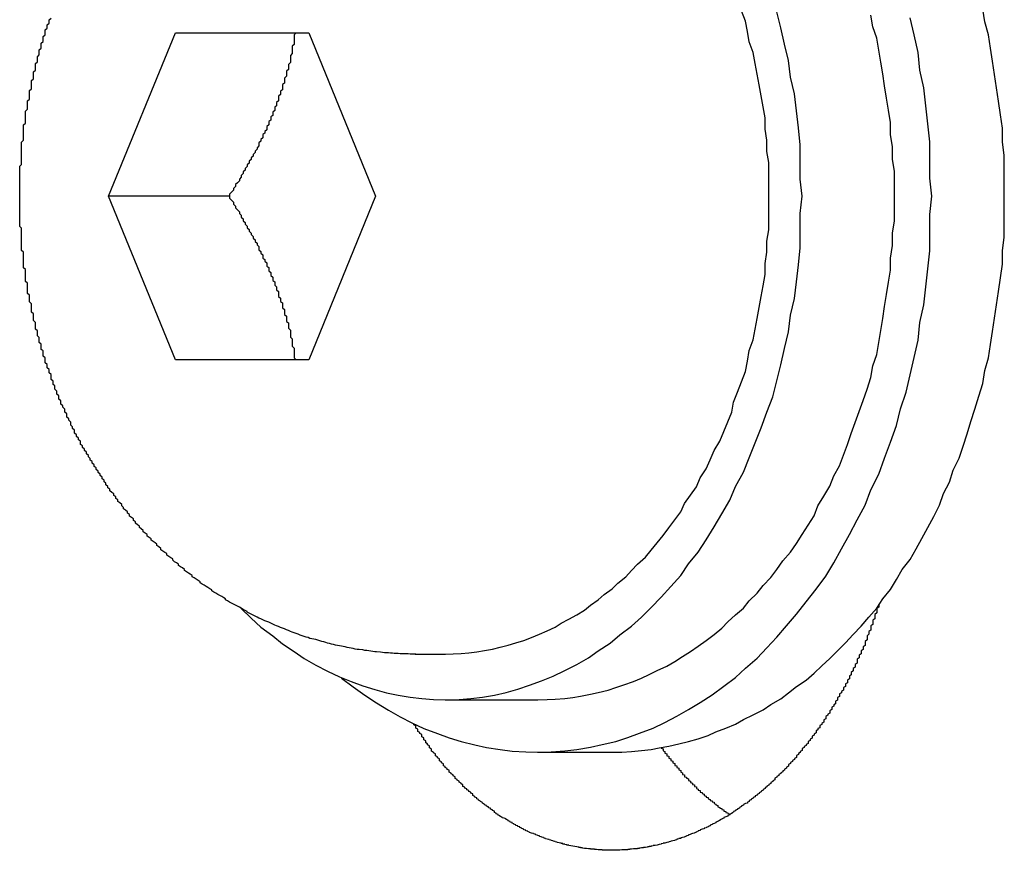
# Model space of a CAD drawing. Extents: x 0 to 420, y 0 to 297.
# Drawn here: x 182 to 182, y 59 to 60 of the extents above; entities that cross this region are included whole.
import ezdxf

# ---------------------------------------------------------------- set-up
doc = ezdxf.new("R2010")
doc.units = 0
doc.layers.add('VISIBLE_ISO_', color=7, linetype='CONTINUOUS')

msp = doc.modelspace()

# ---------------------------------------------------------------- linework, layer by layer
at = {"layer": 'VISIBLE_ISO_'}
for p, q in [((181.81736, 59.42346), (181.85138, 59.50679)), ((181.85138, 59.50679), (181.91942, 59.50679)), ((181.91942, 59.50679), (181.95344, 59.42346)), ((181.85138, 59.34013), (181.81736, 59.42346)), ((181.87864, 59.42346), (181.81736, 59.42346)), ((181.95344, 59.42346), (181.91942, 59.34013)), ((181.91942, 59.34013), (181.85138, 59.34013)), ((181.97355, 59.19013), (181.98911, 59.19013)), ((181.98911, 59.16679), (182.03625, 59.16679)), ((182.03625, 59.14013), (182.07396, 59.14013))]:
    msp.add_line(p, q, dxfattribs=at)
for points in [[(181.885, 59.2134, 0), (181.89, 59.2085, 0), (181.895, 59.2038, 0), (181.901, 59.1994, 0), (181.906, 59.1953, 0), (181.912, 59.1914, 0), (181.917, 59.1878, 0), (181.923, 59.1845, 0), (181.929, 59.1814, 0), (181.935, 59.1786, 0), (181.941, 59.1762, 0), (181.947, 59.174, 0), (181.953, 59.1721, 0), (181.959, 59.1704, 0), (181.965, 59.1691, 0), (181.971, 59.1681, 0), (181.977, 59.1674, 0), (181.983, 59.1669, 0), (181.989, 59.1668, 0), (181.996, 59.167, 0), (182.002, 59.1674, 0), (182.008, 59.1682, 0), (182.014, 59.1692, 0), (182.02, 59.1706, 0), (182.026, 59.1722, 0), (182.032, 59.1742, 0), (182.038, 59.1764, 0), (182.044, 59.1789, 0), (182.05, 59.1817, 0), (182.056, 59.1848, 0), (182.062, 59.1882, 0), (182.067, 59.1918, 0), (182.073, 59.1957, 0), (182.078, 59.1999, 0), (182.084, 59.2043, 0), (182.089, 59.209, 0), (182.094, 59.2139, 0), (182.099, 59.2191, 0), (182.104, 59.2245, 0), (182.109, 59.2302, 0), (182.113, 59.2361, 0), (182.118, 59.2421, 0), (182.122, 59.2484, 0), (182.126, 59.2549, 0), (182.13, 59.2616, 0), (182.134, 59.2685, 0), (182.137, 59.2756, 0), (182.141, 59.2828, 0), (182.144, 59.2902, 0), (182.147, 59.2978, 0), (182.15, 59.3055, 0), (182.153, 59.3134, 0), (182.156, 59.3213, 0), (182.158, 59.3294, 0), (182.16, 59.3376, 0), (182.162, 59.3459, 0), (182.164, 59.3543, 0), (182.165, 59.3628, 0), (182.167, 59.3713, 0), (182.168, 59.3799, 0), (182.169, 59.3886, 0), (182.17, 59.3972, 0), (182.17, 59.406, 0), (182.17, 59.4147, 0), (182.171, 59.4235, 0), (182.17, 59.4322, 0), (182.17, 59.441, 0), (182.17, 59.4497, 0), (182.169, 59.4584, 0), (182.168, 59.467, 0), (182.167, 59.4756, 0), (182.165, 59.4842, 0), (182.164, 59.4926, 0), (182.162, 59.501, 0), (182.16, 59.5093, 0), (182.158, 59.5175, 0)], [(181.989, 59.1901, 0), (181.993, 59.1902, 0), (181.997, 59.1904, 0), (182.001, 59.1908, 0), (182.005, 59.1913, 0), (182.009, 59.1919, 0), (182.013, 59.1927, 0), (182.017, 59.1936, 0), (182.021, 59.1946, 0), (182.025, 59.1958, 0), (182.029, 59.1971, 0), (182.033, 59.1986, 0), (182.037, 59.2002, 0), (182.041, 59.2019, 0), (182.045, 59.2038, 0), (182.048, 59.2058, 0), (182.052, 59.2079, 0), (182.056, 59.2101, 0), (182.06, 59.2125, 0), (182.063, 59.215, 0), (182.067, 59.2177, 0), (182.07, 59.2204, 0), (182.074, 59.2233, 0), (182.077, 59.2263, 0), (182.081, 59.2295, 0), (182.084, 59.2327, 0), (182.087, 59.236, 0), (182.091, 59.2395, 0), (182.094, 59.2431, 0), (182.097, 59.2468, 0), (182.1, 59.2506, 0), (182.103, 59.2545, 0), (182.106, 59.2585, 0), (182.109, 59.2626, 0), (182.111, 59.2668, 0), (182.114, 59.2711, 0), (182.117, 59.2754, 0), (182.119, 59.2799, 0), (182.122, 59.2845, 0), (182.124, 59.2891, 0), (182.126, 59.2938, 0), (182.129, 59.2986, 0), (182.131, 59.3035, 0), (182.133, 59.3085, 0), (182.135, 59.3135, 0), (182.136, 59.3186, 0), (182.138, 59.3237, 0), (182.14, 59.3289, 0), (182.142, 59.3342, 0), (182.143, 59.3395, 0), (182.144, 59.3449, 0), (182.146, 59.3503, 0), (182.147, 59.3557, 0), (182.148, 59.3612, 0), (182.149, 59.3668, 0), (182.15, 59.3723, 0), (182.151, 59.3779, 0), (182.152, 59.3836, 0), (182.152, 59.3892, 0), (182.153, 59.3949, 0), (182.153, 59.4006, 0), (182.154, 59.4063, 0), (182.154, 59.412, 0), (182.154, 59.4177, 0), (182.154, 59.4235, 0), (182.154, 59.4292, 0), (182.154, 59.4349, 0), (182.154, 59.4406, 0), (182.153, 59.4463, 0), (182.153, 59.452, 0), (182.152, 59.4577, 0), (182.152, 59.4634, 0), (182.151, 59.469, 0), (182.15, 59.4746, 0), (182.149, 59.4802, 0), (182.148, 59.4857, 0), (182.147, 59.4912, 0), (182.146, 59.4967, 0), (182.144, 59.5021, 0), (182.143, 59.5074, 0), (182.142, 59.5128, 0), (182.14, 59.518, 0)], [(182.074, 59.1401, 0), (182.079, 59.1402, 0), (182.084, 59.1405, 0), (182.089, 59.1409, 0), (182.094, 59.1415, 0), (182.098, 59.1423, 0), (182.103, 59.1432, 0), (182.108, 59.1443, 0), (182.113, 59.1456, 0), (182.118, 59.147, 0), (182.123, 59.1486, 0), (182.127, 59.1504, 0), (182.132, 59.1523, 0), (182.137, 59.1544, 0), (182.141, 59.1567, 0), (182.146, 59.1591, 0), (182.151, 59.1617, 0), (182.155, 59.1644, 0), (182.16, 59.1673, 0), (182.164, 59.1704, 0), (182.168, 59.1736, 0), (182.173, 59.1769, 0), (182.177, 59.1804, 0), (182.181, 59.1841, 0), (182.185, 59.1879, 0), (182.189, 59.1918, 0), (182.193, 59.1959, 0), (182.197, 59.2001, 0), (182.201, 59.2044, 0), (182.205, 59.2089, 0), (182.209, 59.2135, 0), (182.212, 59.2183, 0), (182.216, 59.2231, 0), (182.219, 59.2281, 0), (182.222, 59.2332, 0), (182.226, 59.2384, 0), (182.229, 59.2437, 0), (182.232, 59.2491, 0), (182.235, 59.2547, 0), (182.238, 59.2603, 0), (182.241, 59.266, 0), (182.243, 59.2719, 0), (182.246, 59.2778, 0), (182.248, 59.2838, 0), (182.251, 59.2899, 0), (182.253, 59.2961, 0), (182.255, 59.3023, 0), (182.257, 59.3086, 0), (182.259, 59.315, 0), (182.261, 59.3215, 0), (182.263, 59.328, 0), (182.264, 59.3346, 0), (182.266, 59.3412, 0), (182.267, 59.3479, 0), (182.268, 59.3546, 0), (182.269, 59.3614, 0), (182.27, 59.3682, 0), (182.271, 59.375, 0), (182.272, 59.3819, 0), (182.273, 59.3888, 0), (182.273, 59.3957, 0), (182.274, 59.4026, 0), (182.274, 59.4096, 0), (182.274, 59.4165, 0), (182.274, 59.4235, 0), (182.274, 59.4304, 0), (182.274, 59.4374, 0), (182.274, 59.4443, 0), (182.273, 59.4512, 0), (182.273, 59.4581, 0), (182.272, 59.465, 0), (182.271, 59.4719, 0), (182.27, 59.4787, 0), (182.269, 59.4855, 0), (182.268, 59.4923, 0), (182.267, 59.499, 0), (182.266, 59.5057, 0), (182.264, 59.5123, 0), (182.263, 59.5189, 0)], [(181.974, 59.1901, 0), (181.972, 59.1901, 0), (181.971, 59.1901, 0), (181.97, 59.1902, 0), (181.969, 59.1902, 0), (181.968, 59.1902, 0), (181.967, 59.1903, 0), (181.966, 59.1903, 0), (181.965, 59.1904, 0), (181.963, 59.1904, 0), (181.962, 59.1905, 0), (181.961, 59.1906, 0), (181.96, 59.1907, 0), (181.959, 59.1907, 0), (181.958, 59.1908, 0), (181.957, 59.1909, 0), (181.956, 59.1911, 0), (181.954, 59.1912, 0), (181.953, 59.1913, 0), (181.952, 59.1914, 0), (181.951, 59.1916, 0), (181.95, 59.1917, 0), (181.949, 59.1919, 0), (181.948, 59.192, 0), (181.947, 59.1922, 0), (181.945, 59.1924, 0), (181.944, 59.1925, 0), (181.943, 59.1927, 0), (181.942, 59.1929, 0), (181.941, 59.1931, 0), (181.94, 59.1933, 0), (181.939, 59.1935, 0), (181.938, 59.1938, 0), (181.937, 59.194, 0), (181.936, 59.1942, 0), (181.934, 59.1945, 0), (181.933, 59.1947, 0), (181.932, 59.195, 0), (181.931, 59.1952, 0), (181.93, 59.1955, 0), (181.929, 59.1957, 0), (181.928, 59.196, 0), (181.927, 59.1963, 0), (181.926, 59.1966, 0), (181.925, 59.1969, 0), (181.924, 59.1972, 0), (181.923, 59.1975, 0), (181.922, 59.1978, 0), (181.92, 59.1981, 0), (181.919, 59.1985, 0), (181.918, 59.1988, 0), (181.917, 59.1991, 0), (181.916, 59.1995, 0), (181.915, 59.1998, 0), (181.914, 59.2002, 0), (181.913, 59.2006, 0), (181.912, 59.2009, 0), (181.911, 59.2013, 0), (181.91, 59.2017, 0), (181.909, 59.2021, 0), (181.908, 59.2025, 0), (181.907, 59.2029, 0), (181.906, 59.2033, 0), (181.905, 59.2037, 0), (181.904, 59.2041, 0), (181.903, 59.2045, 0), (181.902, 59.2049, 0), (181.901, 59.2054, 0), (181.9, 59.2058, 0), (181.899, 59.2063, 0), (181.898, 59.2067, 0), (181.897, 59.2071, 0), (181.896, 59.2076, 0), (181.895, 59.2081, 0), (181.894, 59.2085, 0), (181.893, 59.209, 0), (181.892, 59.2095, 0), (181.891, 59.21, 0), (181.89, 59.2104, 0), (181.889, 59.2109, 0), (181.888, 59.2114, 0), (181.888, 59.2119, 0), (181.887, 59.2124, 0), (181.886, 59.2129, 0), (181.885, 59.2135, 0), (181.884, 59.214, 0), (181.883, 59.2145, 0), (181.882, 59.215, 0), (181.881, 59.2156, 0), (181.88, 59.2161, 0), (181.879, 59.2166, 0), (181.878, 59.2172, 0), (181.877, 59.2177, 0), (181.877, 59.2183, 0), (181.876, 59.2188, 0), (181.875, 59.2194, 0), (181.874, 59.22, 0), (181.873, 59.2205, 0), (181.872, 59.2211, 0), (181.871, 59.2217, 0), (181.87, 59.2223, 0), (181.87, 59.2228, 0), (181.869, 59.2234, 0), (181.868, 59.224, 0), (181.867, 59.2246, 0), (181.866, 59.2252, 0), (181.865, 59.2258, 0), (181.864, 59.2264, 0), (181.864, 59.227, 0), (181.863, 59.2277, 0), (181.862, 59.2283, 0), (181.861, 59.2289, 0), (181.86, 59.2295, 0), (181.86, 59.2301, 0), (181.859, 59.2308, 0), (181.858, 59.2314, 0), (181.857, 59.232, 0), (181.856, 59.2327, 0), (181.856, 59.2333, 0), (181.855, 59.234, 0), (181.854, 59.2346, 0), (181.853, 59.2353, 0), (181.853, 59.2359, 0), (181.852, 59.2366, 0), (181.851, 59.2372, 0), (181.85, 59.2379, 0), (181.85, 59.2386, 0), (181.849, 59.2392, 0), (181.848, 59.2399, 0), (181.847, 59.2406, 0), (181.847, 59.2413, 0), (181.846, 59.2419, 0), (181.845, 59.2426, 0), (181.844, 59.2433, 0), (181.844, 59.244, 0), (181.843, 59.2447, 0), (181.842, 59.2454, 0), (181.842, 59.2461, 0), (181.841, 59.2468, 0), (181.84, 59.2475, 0), (181.839, 59.2482, 0), (181.839, 59.2489, 0), (181.838, 59.2496, 0), (181.837, 59.2503, 0), (181.837, 59.251, 0), (181.836, 59.2517, 0), (181.835, 59.2524, 0), (181.835, 59.2531, 0), (181.834, 59.2539, 0), (181.833, 59.2546, 0), (181.833, 59.2553, 0), (181.832, 59.256, 0), (181.831, 59.2568, 0), (181.831, 59.2575, 0), (181.83, 59.2582, 0), (181.83, 59.259, 0), (181.829, 59.2597, 0), (181.828, 59.2604, 0), (181.828, 59.2612, 0), (181.827, 59.2619, 0), (181.827, 59.2627, 0), (181.826, 59.2634, 0), (181.825, 59.2642, 0), (181.825, 59.2649, 0), (181.824, 59.2657, 0), (181.824, 59.2664, 0), (181.823, 59.2672, 0), (181.822, 59.2679, 0), (181.822, 59.2687, 0), (181.821, 59.2695, 0), (181.821, 59.2702, 0), (181.82, 59.271, 0), (181.82, 59.2718, 0), (181.819, 59.2725, 0), (181.818, 59.2733, 0), (181.818, 59.2741, 0), (181.817, 59.2748, 0), (181.817, 59.2756, 0), (181.816, 59.2764, 0), (181.816, 59.2772, 0), (181.815, 59.2779, 0), (181.815, 59.2787, 0), (181.814, 59.2795, 0), (181.814, 59.2803, 0), (181.813, 59.2811, 0), (181.813, 59.2818, 0), (181.812, 59.2826, 0), (181.812, 59.2834, 0), (181.811, 59.2842, 0), (181.811, 59.285, 0), (181.81, 59.2858, 0), (181.81, 59.2866, 0), (181.809, 59.2874, 0), (181.809, 59.2882, 0), (181.808, 59.289, 0), (181.808, 59.2898, 0), (181.807, 59.2906, 0), (181.807, 59.2914, 0), (181.806, 59.2922, 0), (181.806, 59.293, 0), (181.805, 59.2938, 0), (181.805, 59.2946, 0), (181.804, 59.2954, 0), (181.804, 59.2962, 0), (181.803, 59.297, 0), (181.803, 59.2978, 0), (181.803, 59.2986, 0), (181.802, 59.2994, 0), (181.802, 59.3002, 0), (181.801, 59.3011, 0), (181.801, 59.3019, 0), (181.8, 59.3027, 0), (181.8, 59.3035, 0), (181.8, 59.3043, 0), (181.799, 59.3051, 0), (181.799, 59.306, 0), (181.798, 59.3068, 0), (181.798, 59.3076, 0), (181.798, 59.3084, 0), (181.797, 59.3093, 0), (181.797, 59.3101, 0), (181.796, 59.3109, 0), (181.796, 59.3117, 0), (181.796, 59.3126, 0), (181.795, 59.3134, 0), (181.795, 59.3142, 0), (181.795, 59.315, 0), (181.794, 59.3159, 0), (181.794, 59.3167, 0), (181.793, 59.3175, 0), (181.793, 59.3184, 0), (181.793, 59.3192, 0), (181.792, 59.3201, 0), (181.792, 59.3209, 0), (181.792, 59.3217, 0), (181.791, 59.3226, 0), (181.791, 59.3234, 0), (181.791, 59.3242, 0), (181.79, 59.3251, 0), (181.79, 59.3259, 0), (181.79, 59.3268, 0), (181.789, 59.3276, 0), (181.789, 59.3284, 0), (181.789, 59.3293, 0), (181.788, 59.3301, 0), (181.788, 59.331, 0), (181.788, 59.3318, 0), (181.788, 59.3327, 0), (181.787, 59.3335, 0), (181.787, 59.3344, 0), (181.787, 59.3352, 0), (181.786, 59.3361, 0), (181.786, 59.3369, 0), (181.786, 59.3378, 0), (181.785, 59.3386, 0), (181.785, 59.3395, 0), (181.785, 59.3403, 0), (181.785, 59.3412, 0), (181.784, 59.342, 0), (181.784, 59.3429, 0), (181.784, 59.3437, 0), (181.784, 59.3446, 0), (181.783, 59.3454, 0), (181.783, 59.3463, 0), (181.783, 59.3472, 0), (181.783, 59.348, 0), (181.782, 59.3489, 0), (181.782, 59.3497, 0), (181.782, 59.3506, 0), (181.782, 59.3514, 0), (181.781, 59.3523, 0), (181.781, 59.3532, 0), (181.781, 59.354, 0), (181.781, 59.3549, 0), (181.78, 59.3557, 0), (181.78, 59.3566, 0), (181.78, 59.3575, 0), (181.78, 59.3583, 0), (181.78, 59.3592, 0), (181.779, 59.3601, 0), (181.779, 59.3609, 0), (181.779, 59.3618, 0), (181.779, 59.3627, 0), (181.779, 59.3635, 0), (181.778, 59.3644, 0), (181.778, 59.3653, 0), (181.778, 59.3661, 0), (181.778, 59.367, 0), (181.778, 59.3679, 0), (181.778, 59.3687, 0), (181.777, 59.3696, 0), (181.777, 59.3705, 0), (181.777, 59.3713, 0), (181.777, 59.3722, 0), (181.777, 59.3731, 0), (181.776, 59.3739, 0), (181.776, 59.3748, 0), (181.776, 59.3757, 0), (181.776, 59.3765, 0), (181.776, 59.3774, 0), (181.776, 59.3783, 0), (181.776, 59.3792, 0), (181.775, 59.38, 0), (181.775, 59.3809, 0), (181.775, 59.3818, 0), (181.775, 59.3827, 0), (181.775, 59.3835, 0), (181.775, 59.3844, 0), (181.775, 59.3853, 0), (181.775, 59.3862, 0), (181.774, 59.387, 0), (181.774, 59.3879, 0), (181.774, 59.3888, 0), (181.774, 59.3897, 0), (181.774, 59.3905, 0), (181.774, 59.3914, 0), (181.774, 59.3923, 0), (181.774, 59.3932, 0), (181.774, 59.394, 0), (181.774, 59.3949, 0), (181.773, 59.3958, 0), (181.773, 59.3967, 0), (181.773, 59.3975, 0), (181.773, 59.3984, 0), (181.773, 59.3993, 0), (181.773, 59.4002, 0), (181.773, 59.401, 0), (181.773, 59.4019, 0), (181.773, 59.4028, 0), (181.773, 59.4037, 0), (181.773, 59.4046, 0), (181.773, 59.4054, 0), (181.773, 59.4063, 0), (181.773, 59.4072, 0), (181.772, 59.4081, 0), (181.772, 59.409, 0), (181.772, 59.4098, 0), (181.772, 59.4107, 0), (181.772, 59.4116, 0), (181.772, 59.4125, 0), (181.772, 59.4133, 0), (181.772, 59.4142, 0), (181.772, 59.4151, 0), (181.772, 59.416, 0), (181.772, 59.4169, 0), (181.772, 59.4177, 0), (181.772, 59.4186, 0), (181.772, 59.4195, 0), (181.772, 59.4204, 0), (181.772, 59.4213, 0), (181.772, 59.4221, 0), (181.772, 59.423, 0), (181.772, 59.4239, 0), (181.772, 59.4248, 0), (181.772, 59.4257, 0), (181.772, 59.4265, 0), (181.772, 59.4274, 0), (181.772, 59.4283, 0), (181.772, 59.4292, 0), (181.772, 59.4301, 0), (181.772, 59.4309, 0), (181.772, 59.4318, 0), (181.772, 59.4327, 0), (181.772, 59.4336, 0), (181.772, 59.4345, 0), (181.772, 59.4353, 0), (181.772, 59.4362, 0), (181.772, 59.4371, 0), (181.772, 59.438, 0), (181.772, 59.4388, 0), (181.773, 59.4397, 0), (181.773, 59.4406, 0), (181.773, 59.4415, 0), (181.773, 59.4424, 0), (181.773, 59.4432, 0), (181.773, 59.4441, 0), (181.773, 59.445, 0), (181.773, 59.4459, 0), (181.773, 59.4468, 0), (181.773, 59.4476, 0), (181.773, 59.4485, 0), (181.773, 59.4494, 0), (181.773, 59.4503, 0), (181.773, 59.4511, 0), (181.774, 59.452, 0), (181.774, 59.4529, 0), (181.774, 59.4538, 0), (181.774, 59.4546, 0), (181.774, 59.4555, 0), (181.774, 59.4564, 0), (181.774, 59.4573, 0), (181.774, 59.4581, 0), (181.774, 59.459, 0), (181.774, 59.4599, 0), (181.775, 59.4608, 0), (181.775, 59.4616, 0), (181.775, 59.4625, 0), (181.775, 59.4634, 0), (181.775, 59.4643, 0), (181.775, 59.4651, 0), (181.775, 59.466, 0), (181.775, 59.4669, 0), (181.776, 59.4678, 0), (181.776, 59.4686, 0), (181.776, 59.4695, 0), (181.776, 59.4704, 0), (181.776, 59.4712, 0), (181.776, 59.4721, 0), (181.777, 59.473, 0), (181.777, 59.4739, 0), (181.777, 59.4747, 0), (181.777, 59.4756, 0), (181.777, 59.4765, 0), (181.777, 59.4773, 0), (181.778, 59.4782, 0), (181.778, 59.4791, 0), (181.778, 59.4799, 0), (181.778, 59.4808, 0), (181.778, 59.4817, 0), (181.778, 59.4825, 0), (181.779, 59.4834, 0), (181.779, 59.4843, 0), (181.779, 59.4851, 0), (181.779, 59.486, 0), (181.779, 59.4869, 0), (181.78, 59.4877, 0), (181.78, 59.4886, 0), (181.78, 59.4894, 0), (181.78, 59.4903, 0), (181.78, 59.4912, 0), (181.781, 59.492, 0), (181.781, 59.4929, 0), (181.781, 59.4938, 0), (181.781, 59.4946, 0), (181.782, 59.4955, 0), (181.782, 59.4963, 0), (181.782, 59.4972, 0), (181.782, 59.4981, 0), (181.783, 59.4989, 0), (181.783, 59.4998, 0), (181.783, 59.5006, 0), (181.783, 59.5015, 0), (181.784, 59.5023, 0), (181.784, 59.5032, 0), (181.784, 59.504, 0), (181.784, 59.5049, 0), (181.785, 59.5058, 0), (181.785, 59.5066, 0), (181.785, 59.5075, 0), (181.785, 59.5083, 0), (181.786, 59.5092, 0), (181.786, 59.51, 0), (181.786, 59.5109, 0), (181.787, 59.5117, 0), (181.787, 59.5126, 0), (181.787, 59.5134, 0), (181.788, 59.5143, 0)], [(181.936, 59.1779, 0), (181.942, 59.1734, 0), (181.948, 59.1692, 0), (181.954, 59.1652, 0), (181.96, 59.1616, 0), (181.966, 59.1582, 0), (181.972, 59.1551, 0), (181.978, 59.1522, 0), (181.985, 59.1497, 0), (181.991, 59.1475, 0), (181.997, 59.1455, 0), (182.004, 59.1439, 0), (182.01, 59.1425, 0), (182.017, 59.1415, 0), (182.023, 59.1407, 0), (182.03, 59.1403, 0), (182.036, 59.1401, 0), (182.043, 59.1403, 0), (182.05, 59.1408, 0), (182.056, 59.1415, 0), (182.063, 59.1426, 0), (182.069, 59.144, 0), (182.076, 59.1456, 0), (182.082, 59.1476, 0), (182.088, 59.1498, 0), (182.095, 59.1524, 0), (182.101, 59.1552, 0), (182.107, 59.1584, 0), (182.113, 59.1618, 0), (182.119, 59.1655, 0), (182.125, 59.1694, 0), (182.131, 59.1737, 0), (182.137, 59.1782, 0), (182.142, 59.183, 0), (182.148, 59.188, 0), (182.153, 59.1933, 0), (182.158, 59.1988, 0), (182.163, 59.2045, 0), (182.168, 59.2105, 0), (182.173, 59.2168, 0), (182.178, 59.2232, 0), (182.183, 59.2299, 0), (182.187, 59.2367, 0), (182.191, 59.2438, 0), (182.195, 59.2511, 0), (182.199, 59.2585, 0), (182.203, 59.2661, 0), (182.206, 59.2739, 0), (182.21, 59.2819, 0), (182.213, 59.29, 0), (182.216, 59.2982, 0), (182.219, 59.3066, 0), (182.221, 59.3151, 0), (182.224, 59.3237, 0), (182.226, 59.3324, 0), (182.228, 59.3413, 0), (182.23, 59.3502, 0), (182.231, 59.3592, 0), (182.233, 59.3682, 0), (182.234, 59.3773, 0), (182.235, 59.3865, 0), (182.236, 59.3957, 0), (182.236, 59.4049, 0), (182.236, 59.4142, 0), (182.237, 59.4235, 0), (182.236, 59.4327, 0), (182.236, 59.442, 0), (182.236, 59.4512, 0), (182.235, 59.4604, 0), (182.234, 59.4696, 0), (182.233, 59.4787, 0), (182.231, 59.4878, 0), (182.23, 59.4967, 0), (182.228, 59.5057, 0), (182.226, 59.5145, 0)], [(182.036, 59.1668, 0), (182.041, 59.1669, 0), (182.045, 59.1671, 0), (182.05, 59.1675, 0), (182.054, 59.168, 0), (182.058, 59.1687, 0), (182.063, 59.1696, 0), (182.067, 59.1706, 0), (182.072, 59.1717, 0), (182.076, 59.173, 0), (182.08, 59.1745, 0), (182.085, 59.1761, 0), (182.089, 59.1778, 0), (182.093, 59.1797, 0), (182.097, 59.1818, 0), (182.102, 59.184, 0), (182.106, 59.1863, 0), (182.11, 59.1888, 0), (182.114, 59.1914, 0), (182.118, 59.1942, 0), (182.122, 59.1971, 0), (182.126, 59.2001, 0), (182.13, 59.2033, 0), (182.133, 59.2066, 0), (182.137, 59.2101, 0), (182.141, 59.2136, 0), (182.144, 59.2173, 0), (182.148, 59.2211, 0), (182.151, 59.2251, 0), (182.155, 59.2291, 0), (182.158, 59.2333, 0), (182.161, 59.2376, 0), (182.165, 59.242, 0), (182.168, 59.2465, 0), (182.171, 59.2511, 0), (182.174, 59.2558, 0), (182.177, 59.2606, 0), (182.179, 59.2656, 0), (182.182, 59.2706, 0), (182.185, 59.2757, 0), (182.187, 59.2809, 0), (182.19, 59.2861, 0), (182.192, 59.2915, 0), (182.194, 59.297, 0), (182.196, 59.3025, 0), (182.198, 59.3081, 0), (182.2, 59.3137, 0), (182.202, 59.3194, 0), (182.204, 59.3252, 0), (182.206, 59.3311, 0), (182.207, 59.337, 0), (182.209, 59.3429, 0), (182.21, 59.349, 0), (182.211, 59.355, 0), (182.212, 59.3611, 0), (182.213, 59.3672, 0), (182.214, 59.3734, 0), (182.215, 59.3796, 0), (182.216, 59.3858, 0), (182.216, 59.392, 0), (182.217, 59.3983, 0), (182.217, 59.4046, 0), (182.218, 59.4109, 0), (182.218, 59.4172, 0), (182.218, 59.4235, 0), (182.218, 59.4298, 0), (182.218, 59.4361, 0), (182.217, 59.4423, 0), (182.217, 59.4486, 0), (182.216, 59.4549, 0), (182.216, 59.4611, 0), (182.215, 59.4673, 0), (182.214, 59.4735, 0), (182.213, 59.4797, 0), (182.212, 59.4858, 0), (182.211, 59.4919, 0), (182.21, 59.498, 0), (182.209, 59.504, 0), (182.207, 59.5099, 0), (182.206, 59.5158, 0)], [(181.913, 59.5068, 0), (181.912, 59.5058, 0), (181.912, 59.5048, 0), (181.912, 59.5038, 0), (181.912, 59.5028, 0), (181.912, 59.5018, 0), (181.912, 59.5009, 0), (181.911, 59.4999, 0), (181.911, 59.499, 0), (181.911, 59.498, 0), (181.911, 59.4971, 0), (181.911, 59.4962, 0), (181.91, 59.4952, 0), (181.91, 59.4943, 0), (181.91, 59.4934, 0), (181.91, 59.4925, 0), (181.91, 59.4916, 0), (181.909, 59.4907, 0), (181.909, 59.4898, 0), (181.909, 59.4889, 0), (181.909, 59.4881, 0), (181.908, 59.4872, 0), (181.908, 59.4863, 0), (181.908, 59.4855, 0), (181.908, 59.4846, 0), (181.907, 59.4837, 0), (181.907, 59.4829, 0), (181.907, 59.482, 0), (181.907, 59.4812, 0), (181.906, 59.4804, 0), (181.906, 59.4795, 0), (181.906, 59.4787, 0), (181.906, 59.4778, 0), (181.905, 59.477, 0), (181.905, 59.4762, 0), (181.905, 59.4754, 0), (181.904, 59.4745, 0), (181.904, 59.4737, 0), (181.904, 59.4729, 0), (181.904, 59.4721, 0), (181.903, 59.4712, 0), (181.903, 59.4704, 0), (181.903, 59.4696, 0), (181.902, 59.4688, 0), (181.902, 59.468, 0), (181.902, 59.4672, 0), (181.901, 59.4663, 0), (181.901, 59.4655, 0), (181.901, 59.4647, 0), (181.9, 59.4639, 0), (181.9, 59.4631, 0), (181.9, 59.4623, 0), (181.899, 59.4615, 0), (181.899, 59.4606, 0), (181.899, 59.4598, 0), (181.898, 59.459, 0), (181.898, 59.4582, 0), (181.898, 59.4574, 0), (181.897, 59.4565, 0), (181.897, 59.4557, 0), (181.896, 59.4549, 0), (181.896, 59.4541, 0), (181.896, 59.4532, 0), (181.895, 59.4524, 0), (181.895, 59.4516, 0), (181.894, 59.4507, 0), (181.894, 59.4499, 0), (181.894, 59.4491, 0), (181.893, 59.4482, 0), (181.893, 59.4474, 0), (181.892, 59.4465, 0), (181.892, 59.4457, 0), (181.891, 59.4448, 0), (181.891, 59.4439, 0), (181.89, 59.4431, 0), (181.89, 59.4422, 0), (181.889, 59.4413, 0), (181.889, 59.4404, 0), (181.888, 59.4395, 0), (181.888, 59.4386, 0), (181.887, 59.4377, 0), (181.887, 59.4368, 0), (181.886, 59.4359, 0), (181.886, 59.435, 0), (181.885, 59.4341, 0), (181.885, 59.4332, 0), (181.884, 59.4322, 0), (181.884, 59.4313, 0), (181.883, 59.4303, 0), (181.882, 59.4294, 0), (181.882, 59.4284, 0), (181.881, 59.4274, 0), (181.881, 59.4265, 0), (181.88, 59.4255, 0), (181.879, 59.4245, 0), (181.879, 59.4235, 0)], [(181.879, 59.4235, 0), (181.879, 59.4225, 0), (181.88, 59.4215, 0), (181.881, 59.4205, 0), (181.881, 59.4195, 0), (181.882, 59.4185, 0), (181.882, 59.4175, 0), (181.883, 59.4166, 0), (181.884, 59.4156, 0), (181.884, 59.4147, 0), (181.885, 59.4138, 0), (181.885, 59.4128, 0), (181.886, 59.4119, 0), (181.886, 59.411, 0), (181.887, 59.4101, 0), (181.887, 59.4092, 0), (181.888, 59.4083, 0), (181.888, 59.4074, 0), (181.889, 59.4065, 0), (181.889, 59.4056, 0), (181.89, 59.4047, 0), (181.89, 59.4039, 0), (181.891, 59.403, 0), (181.891, 59.4021, 0), (181.892, 59.4013, 0), (181.892, 59.4004, 0), (181.893, 59.3996, 0), (181.893, 59.3987, 0), (181.894, 59.3979, 0), (181.894, 59.397, 0), (181.894, 59.3962, 0), (181.895, 59.3953, 0), (181.895, 59.3945, 0), (181.896, 59.3937, 0), (181.896, 59.3929, 0), (181.896, 59.392, 0), (181.897, 59.3912, 0), (181.897, 59.3904, 0), (181.898, 59.3896, 0), (181.898, 59.3887, 0), (181.898, 59.3879, 0), (181.899, 59.3871, 0), (181.899, 59.3863, 0), (181.899, 59.3855, 0), (181.9, 59.3846, 0), (181.9, 59.3838, 0), (181.9, 59.383, 0), (181.901, 59.3822, 0), (181.901, 59.3814, 0), (181.901, 59.3806, 0), (181.902, 59.3798, 0), (181.902, 59.3789, 0), (181.902, 59.3781, 0), (181.903, 59.3773, 0), (181.903, 59.3765, 0), (181.903, 59.3757, 0), (181.904, 59.3749, 0), (181.904, 59.374, 0), (181.904, 59.3732, 0), (181.904, 59.3724, 0), (181.905, 59.3716, 0), (181.905, 59.3707, 0), (181.905, 59.3699, 0), (181.906, 59.3691, 0), (181.906, 59.3682, 0), (181.906, 59.3674, 0), (181.906, 59.3666, 0), (181.907, 59.3657, 0), (181.907, 59.3649, 0), (181.907, 59.364, 0), (181.907, 59.3632, 0), (181.908, 59.3623, 0), (181.908, 59.3615, 0), (181.908, 59.3606, 0), (181.908, 59.3597, 0), (181.909, 59.3589, 0), (181.909, 59.358, 0), (181.909, 59.3571, 0), (181.909, 59.3562, 0), (181.91, 59.3553, 0), (181.91, 59.3544, 0), (181.91, 59.3535, 0), (181.91, 59.3526, 0), (181.91, 59.3517, 0), (181.911, 59.3508, 0), (181.911, 59.3498, 0), (181.911, 59.3489, 0), (181.911, 59.348, 0), (181.911, 59.347, 0), (181.912, 59.346, 0), (181.912, 59.3451, 0), (181.912, 59.3441, 0), (181.912, 59.3431, 0), (181.912, 59.3421, 0), (181.912, 59.3411, 0), (181.913, 59.3401, 0)], [(182.21, 59.2155, 0), (182.21, 59.2148, 0), (182.21, 59.214, 0), (182.209, 59.2133, 0), (182.209, 59.2126, 0), (182.209, 59.2118, 0), (182.209, 59.2111, 0), (182.208, 59.2103, 0), (182.208, 59.2096, 0), (182.208, 59.2089, 0), (182.208, 59.2081, 0), (182.207, 59.2074, 0), (182.207, 59.2067, 0), (182.207, 59.2059, 0), (182.207, 59.2052, 0), (182.206, 59.2045, 0), (182.206, 59.2038, 0), (182.206, 59.203, 0), (182.206, 59.2023, 0), (182.205, 59.2016, 0), (182.205, 59.2009, 0), (182.205, 59.2002, 0), (182.204, 59.1995, 0), (182.204, 59.1987, 0), (182.204, 59.198, 0), (182.204, 59.1973, 0), (182.203, 59.1966, 0), (182.203, 59.1959, 0), (182.203, 59.1952, 0), (182.203, 59.1945, 0), (182.202, 59.1938, 0), (182.202, 59.1931, 0), (182.202, 59.1924, 0), (182.201, 59.1917, 0), (182.201, 59.191, 0), (182.201, 59.1903, 0), (182.2, 59.1896, 0), (182.2, 59.1889, 0), (182.2, 59.1882, 0), (182.199, 59.1876, 0), (182.199, 59.1869, 0), (182.199, 59.1862, 0), (182.199, 59.1855, 0), (182.198, 59.1848, 0), (182.198, 59.1842, 0), (182.198, 59.1835, 0), (182.197, 59.1828, 0), (182.197, 59.1821, 0), (182.197, 59.1815, 0), (182.196, 59.1808, 0), (182.196, 59.1801, 0), (182.196, 59.1795, 0), (182.195, 59.1788, 0), (182.195, 59.1782, 0), (182.195, 59.1775, 0), (182.194, 59.1768, 0), (182.194, 59.1762, 0), (182.194, 59.1755, 0), (182.193, 59.1749, 0), (182.193, 59.1743, 0), (182.193, 59.1736, 0), (182.192, 59.173, 0), (182.192, 59.1723, 0), (182.192, 59.1717, 0), (182.191, 59.1711, 0), (182.191, 59.1704, 0), (182.19, 59.1698, 0), (182.19, 59.1692, 0), (182.19, 59.1685, 0), (182.189, 59.1679, 0), (182.189, 59.1673, 0), (182.189, 59.1667, 0), (182.188, 59.1661, 0), (182.188, 59.1655, 0), (182.188, 59.1648, 0), (182.187, 59.1642, 0), (182.187, 59.1636, 0), (182.186, 59.163, 0), (182.186, 59.1624, 0), (182.186, 59.1618, 0), (182.185, 59.1612, 0), (182.185, 59.1606, 0), (182.185, 59.16, 0), (182.184, 59.1595, 0), (182.184, 59.1589, 0), (182.183, 59.1583, 0), (182.183, 59.1577, 0), (182.183, 59.1571, 0), (182.182, 59.1566, 0), (182.182, 59.156, 0), (182.182, 59.1554, 0), (182.181, 59.1548, 0), (182.181, 59.1543, 0), (182.18, 59.1537, 0), (182.18, 59.1532, 0), (182.18, 59.1526, 0), (182.179, 59.1521, 0), (182.179, 59.1515, 0), (182.178, 59.151, 0), (182.178, 59.1504, 0), (182.178, 59.1499, 0), (182.177, 59.1493, 0), (182.177, 59.1488, 0), (182.176, 59.1483, 0), (182.176, 59.1477, 0), (182.176, 59.1472, 0), (182.175, 59.1467, 0), (182.175, 59.1461, 0), (182.174, 59.1456, 0), (182.174, 59.1451, 0), (182.174, 59.1446, 0), (182.173, 59.144, 0), (182.173, 59.1435, 0), (182.172, 59.143, 0), (182.172, 59.1425, 0), (182.171, 59.142, 0), (182.171, 59.1414, 0), (182.171, 59.1409, 0), (182.17, 59.1404, 0), (182.17, 59.1399, 0), (182.169, 59.1394, 0), (182.169, 59.1389, 0), (182.168, 59.1384, 0), (182.168, 59.1379, 0), (182.168, 59.1374, 0), (182.167, 59.1369, 0), (182.167, 59.1364, 0), (182.166, 59.1359, 0), (182.166, 59.1354, 0), (182.165, 59.1349, 0), (182.165, 59.1344, 0), (182.164, 59.1339, 0), (182.164, 59.1334, 0), (182.164, 59.133, 0), (182.163, 59.1325, 0), (182.163, 59.132, 0), (182.162, 59.1315, 0), (182.162, 59.131, 0), (182.161, 59.1306, 0), (182.161, 59.1301, 0), (182.16, 59.1296, 0), (182.16, 59.1292, 0), (182.159, 59.1287, 0), (182.159, 59.1282, 0), (182.158, 59.1278, 0), (182.158, 59.1273, 0), (182.157, 59.1269, 0), (182.157, 59.1264, 0), (182.157, 59.126, 0), (182.156, 59.1255, 0), (182.156, 59.1251, 0), (182.155, 59.1246, 0), (182.155, 59.1242, 0), (182.154, 59.1237, 0), (182.154, 59.1233, 0), (182.153, 59.1228, 0), (182.153, 59.1224, 0), (182.152, 59.122, 0), (182.152, 59.1216, 0), (182.151, 59.1211, 0), (182.151, 59.1207, 0), (182.15, 59.1203, 0), (182.15, 59.1199, 0), (182.149, 59.1194, 0), (182.149, 59.119, 0), (182.148, 59.1186, 0), (182.148, 59.1182, 0), (182.147, 59.1178, 0), (182.147, 59.1174, 0), (182.146, 59.117, 0), (182.146, 59.1166, 0), (182.145, 59.1162, 0), (182.145, 59.1158, 0), (182.144, 59.1154, 0), (182.144, 59.115, 0), (182.143, 59.1146, 0), (182.143, 59.1142, 0), (182.142, 59.1139, 0), (182.141, 59.1135, 0), (182.141, 59.1131, 0), (182.14, 59.1127, 0), (182.14, 59.1124, 0), (182.139, 59.112, 0), (182.139, 59.1116, 0), (182.138, 59.1113, 0), (182.138, 59.1109, 0), (182.137, 59.1106, 0), (182.137, 59.1102, 0), (182.136, 59.1099, 0), (182.136, 59.1095, 0), (182.135, 59.1092, 0), (182.135, 59.1088, 0), (182.134, 59.1085, 0), (182.134, 59.1081, 0), (182.133, 59.1078, 0), (182.133, 59.1075, 0), (182.132, 59.1072, 0), (182.131, 59.1068, 0), (182.131, 59.1065, 0), (182.13, 59.1062, 0), (182.13, 59.1059, 0), (182.129, 59.1056, 0), (182.129, 59.1053, 0), (182.128, 59.105, 0), (182.128, 59.1047, 0), (182.127, 59.1044, 0), (182.127, 59.1041, 0), (182.126, 59.1038, 0), (182.125, 59.1035, 0), (182.125, 59.1032, 0), (182.124, 59.1029, 0), (182.124, 59.1026, 0), (182.123, 59.1023, 0), (182.123, 59.1021, 0), (182.122, 59.1018, 0), (182.122, 59.1015, 0), (182.121, 59.1013, 0), (182.121, 59.101, 0), (182.12, 59.1008, 0), (182.119, 59.1005, 0), (182.119, 59.1002, 0), (182.118, 59.1, 0), (182.118, 59.0998, 0), (182.117, 59.0995, 0), (182.117, 59.0993, 0), (182.116, 59.099, 0), (182.116, 59.0988, 0), (182.115, 59.0986, 0), (182.114, 59.0983, 0), (182.114, 59.0981, 0), (182.113, 59.0979, 0), (182.113, 59.0977, 0), (182.112, 59.0975, 0), (182.112, 59.0973, 0), (182.111, 59.097, 0), (182.111, 59.0968, 0), (182.11, 59.0966, 0), (182.109, 59.0964, 0), (182.109, 59.0962, 0), (182.108, 59.0961, 0), (182.108, 59.0959, 0), (182.107, 59.0957, 0), (182.107, 59.0955, 0), (182.106, 59.0953, 0), (182.106, 59.0951, 0), (182.105, 59.095, 0), (182.104, 59.0948, 0), (182.104, 59.0946, 0), (182.103, 59.0945, 0), (182.103, 59.0943, 0), (182.102, 59.0941, 0), (182.102, 59.094, 0), (182.101, 59.0938, 0), (182.1, 59.0937, 0), (182.1, 59.0935, 0), (182.099, 59.0934, 0), (182.099, 59.0933, 0), (182.098, 59.0931, 0), (182.098, 59.093, 0), (182.097, 59.0928, 0), (182.097, 59.0927, 0), (182.096, 59.0926, 0), (182.095, 59.0925, 0), (182.095, 59.0924, 0), (182.094, 59.0922, 0), (182.094, 59.0921, 0), (182.093, 59.092, 0), (182.093, 59.0919, 0), (182.092, 59.0918, 0), (182.092, 59.0917, 0), (182.091, 59.0916, 0), (182.09, 59.0915, 0), (182.09, 59.0914, 0), (182.089, 59.0913, 0), (182.089, 59.0913, 0), (182.088, 59.0912, 0), (182.088, 59.0911, 0), (182.087, 59.091, 0), (182.087, 59.0909, 0), (182.086, 59.0909, 0), (182.085, 59.0908, 0), (182.085, 59.0908, 0), (182.084, 59.0907, 0), (182.084, 59.0906, 0), (182.083, 59.0906, 0), (182.083, 59.0905, 0), (182.082, 59.0905, 0), (182.082, 59.0904, 0), (182.081, 59.0904, 0), (182.081, 59.0904, 0), (182.08, 59.0903, 0), (182.079, 59.0903, 0), (182.079, 59.0903, 0), (182.078, 59.0902, 0), (182.078, 59.0902, 0), (182.077, 59.0902, 0), (182.077, 59.0902, 0), (182.076, 59.0902, 0), (182.076, 59.0901, 0), (182.075, 59.0901, 0), (182.075, 59.0901, 0), (182.074, 59.0901, 0), (182.074, 59.0901, 0), (182.073, 59.0901, 0), (182.072, 59.0901, 0), (182.072, 59.0901, 0), (182.071, 59.0902, 0), (182.071, 59.0902, 0), (182.07, 59.0902, 0), (182.07, 59.0902, 0), (182.069, 59.0902, 0), (182.069, 59.0903, 0), (182.068, 59.0903, 0), (182.068, 59.0903, 0), (182.067, 59.0904, 0), (182.067, 59.0904, 0), (182.066, 59.0905, 0), (182.065, 59.0905, 0), (182.065, 59.0906, 0), (182.064, 59.0906, 0), (182.064, 59.0907, 0), (182.063, 59.0907, 0), (182.063, 59.0908, 0), (182.062, 59.0909, 0), (182.062, 59.0909, 0), (182.061, 59.091, 0), (182.061, 59.0911, 0), (182.06, 59.0911, 0), (182.059, 59.0912, 0), (182.059, 59.0913, 0), (182.058, 59.0914, 0), (182.058, 59.0915, 0), (182.057, 59.0916, 0), (182.057, 59.0917, 0), (182.056, 59.0918, 0), (182.056, 59.0919, 0), (182.055, 59.092, 0), (182.055, 59.0921, 0), (182.054, 59.0922, 0), (182.053, 59.0923, 0), (182.053, 59.0924, 0), (182.052, 59.0925, 0), (182.052, 59.0927, 0), (182.051, 59.0928, 0), (182.051, 59.0929, 0), (182.05, 59.0931, 0), (182.05, 59.0932, 0), (182.049, 59.0933, 0), (182.049, 59.0935, 0), (182.048, 59.0936, 0), (182.048, 59.0938, 0), (182.047, 59.0939, 0), (182.046, 59.0941, 0), (182.046, 59.0942, 0), (182.045, 59.0944, 0), (182.045, 59.0946, 0), (182.044, 59.0947, 0), (182.044, 59.0949, 0), (182.043, 59.0951, 0), (182.043, 59.0952, 0), (182.042, 59.0954, 0), (182.042, 59.0956, 0), (182.041, 59.0958, 0), (182.04, 59.096, 0), (182.04, 59.0962, 0), (182.039, 59.0964, 0), (182.039, 59.0966, 0), (182.038, 59.0968, 0), (182.038, 59.097, 0), (182.037, 59.0972, 0), (182.037, 59.0974, 0), (182.036, 59.0976, 0), (182.036, 59.0978, 0), (182.035, 59.098, 0), (182.035, 59.0983, 0), (182.034, 59.0985, 0), (182.034, 59.0987, 0), (182.033, 59.0989, 0), (182.032, 59.0992, 0), (182.032, 59.0994, 0), (182.031, 59.0997, 0), (182.031, 59.0999, 0), (182.03, 59.1001, 0), (182.03, 59.1004, 0), (182.029, 59.1006, 0), (182.029, 59.1009, 0), (182.028, 59.1012, 0), (182.028, 59.1014, 0), (182.027, 59.1017, 0), (182.027, 59.102, 0), (182.026, 59.1022, 0), (182.026, 59.1025, 0), (182.025, 59.1028, 0), (182.025, 59.1031, 0), (182.024, 59.1034, 0), (182.024, 59.1036, 0), (182.023, 59.1039, 0), (182.023, 59.1042, 0), (182.022, 59.1045, 0), (182.022, 59.1048, 0), (182.021, 59.1051, 0), (182.021, 59.1054, 0), (182.02, 59.1058, 0), (182.02, 59.1061, 0), (182.019, 59.1064, 0), (182.018, 59.1067, 0), (182.018, 59.107, 0), (182.017, 59.1073, 0), (182.017, 59.1077, 0), (182.016, 59.108, 0), (182.016, 59.1083, 0), (182.015, 59.1087, 0), (182.015, 59.109, 0), (182.014, 59.1094, 0), (182.014, 59.1097, 0), (182.014, 59.1101, 0), (182.013, 59.1104, 0), (182.013, 59.1108, 0), (182.012, 59.1111, 0), (182.012, 59.1115, 0), (182.011, 59.1118, 0), (182.011, 59.1122, 0), (182.01, 59.1126, 0), (182.01, 59.113, 0), (182.009, 59.1133, 0), (182.009, 59.1137, 0), (182.008, 59.1141, 0), (182.008, 59.1145, 0), (182.007, 59.1149, 0), (182.007, 59.1152, 0), (182.006, 59.1156, 0), (182.006, 59.116, 0), (182.005, 59.1164, 0), (182.005, 59.1168, 0), (182.004, 59.1172, 0), (182.004, 59.1176, 0), (182.003, 59.118, 0), (182.003, 59.1184, 0), (182.003, 59.1189, 0), (182.002, 59.1193, 0), (182.002, 59.1197, 0), (182.001, 59.1201, 0), (182.001, 59.1205, 0), (182, 59.121, 0), (182, 59.1214, 0), (181.999, 59.1218, 0), (181.999, 59.1222, 0), (181.998, 59.1227, 0), (181.998, 59.1231, 0), (181.998, 59.1235, 0), (181.997, 59.124, 0), (181.997, 59.1244, 0), (181.996, 59.1249, 0), (181.996, 59.1253, 0), (181.995, 59.1258, 0), (181.995, 59.1262, 0), (181.994, 59.1267, 0), (181.994, 59.1271, 0), (181.994, 59.1276, 0), (181.993, 59.128, 0), (181.993, 59.1285, 0), (181.992, 59.129, 0), (181.992, 59.1294, 0), (181.991, 59.1299, 0), (181.991, 59.1304, 0), (181.991, 59.1309, 0), (181.99, 59.1313, 0), (181.99, 59.1318, 0), (181.989, 59.1323, 0), (181.989, 59.1328, 0), (181.988, 59.1332, 0), (181.988, 59.1337, 0), (181.988, 59.1342, 0), (181.987, 59.1347, 0), (181.987, 59.1352, 0), (181.986, 59.1357, 0), (181.986, 59.1362, 0), (181.986, 59.1367, 0), (181.985, 59.1372, 0), (181.985, 59.1377, 0), (181.984, 59.1382, 0), (181.984, 59.1387, 0), (181.984, 59.1392, 0), (181.983, 59.1397, 0), (181.983, 59.1402, 0), (181.982, 59.1407, 0), (181.982, 59.1412, 0), (181.982, 59.1417, 0), (181.981, 59.1423, 0), (181.981, 59.1428, 0), (181.981, 59.1433, 0), (181.98, 59.1438, 0), (181.98, 59.1443, 0), (181.979, 59.1449, 0), (181.979, 59.1454, 0), (181.979, 59.1459, 0), (181.978, 59.1464, 0), (181.978, 59.147, 0), (181.978, 59.1475, 0), (181.977, 59.148, 0), (181.977, 59.1486, 0), (181.977, 59.1491, 0), (181.976, 59.1496, 0), (181.976, 59.1502, 0), (181.975, 59.1507, 0), (181.975, 59.1513, 0), (181.975, 59.1518, 0), (181.974, 59.1524, 0), (181.974, 59.1529, 0), (181.974, 59.1535, 0), (181.973, 59.1541, 0), (181.973, 59.1546, 0)], [(182.099, 59.1424, 0), (182.099, 59.1421, 0), (182.1, 59.1418, 0), (182.1, 59.1414, 0), (182.1, 59.1411, 0), (182.1, 59.1408, 0), (182.101, 59.1405, 0), (182.101, 59.1402, 0), (182.101, 59.1399, 0), (182.101, 59.1396, 0), (182.102, 59.1392, 0), (182.102, 59.1389, 0), (182.102, 59.1386, 0), (182.102, 59.1383, 0), (182.103, 59.138, 0), (182.103, 59.1377, 0), (182.103, 59.1374, 0), (182.103, 59.1371, 0), (182.104, 59.1368, 0), (182.104, 59.1365, 0), (182.104, 59.1362, 0), (182.104, 59.1359, 0), (182.105, 59.1356, 0), (182.105, 59.1352, 0), (182.105, 59.1349, 0), (182.105, 59.1346, 0), (182.106, 59.1343, 0), (182.106, 59.134, 0), (182.106, 59.1337, 0), (182.106, 59.1334, 0), (182.107, 59.1331, 0), (182.107, 59.1328, 0), (182.107, 59.1326, 0), (182.107, 59.1323, 0), (182.108, 59.132, 0), (182.108, 59.1317, 0), (182.108, 59.1314, 0), (182.108, 59.1311, 0), (182.109, 59.1308, 0), (182.109, 59.1305, 0), (182.109, 59.1302, 0), (182.109, 59.1299, 0), (182.11, 59.1296, 0), (182.11, 59.1293, 0), (182.11, 59.129, 0), (182.11, 59.1288, 0), (182.111, 59.1285, 0), (182.111, 59.1282, 0), (182.111, 59.1279, 0), (182.111, 59.1276, 0), (182.112, 59.1273, 0), (182.112, 59.1271, 0), (182.112, 59.1268, 0), (182.113, 59.1265, 0), (182.113, 59.1262, 0), (182.113, 59.1259, 0), (182.113, 59.1257, 0), (182.114, 59.1254, 0), (182.114, 59.1251, 0), (182.114, 59.1248, 0), (182.114, 59.1246, 0), (182.115, 59.1243, 0), (182.115, 59.124, 0), (182.115, 59.1237, 0), (182.116, 59.1235, 0), (182.116, 59.1232, 0), (182.116, 59.1229, 0), (182.116, 59.1227, 0), (182.117, 59.1224, 0), (182.117, 59.1221, 0), (182.117, 59.1219, 0), (182.117, 59.1216, 0), (182.118, 59.1213, 0), (182.118, 59.1211, 0), (182.118, 59.1208, 0), (182.119, 59.1205, 0), (182.119, 59.1203, 0), (182.119, 59.12, 0), (182.119, 59.1198, 0), (182.12, 59.1195, 0), (182.12, 59.1193, 0), (182.12, 59.119, 0), (182.121, 59.1187, 0), (182.121, 59.1185, 0), (182.121, 59.1182, 0), (182.121, 59.118, 0), (182.122, 59.1177, 0), (182.122, 59.1175, 0), (182.122, 59.1172, 0), (182.123, 59.117, 0), (182.123, 59.1167, 0), (182.123, 59.1165, 0), (182.123, 59.1163, 0), (182.124, 59.116, 0), (182.124, 59.1158, 0), (182.124, 59.1155, 0), (182.125, 59.1153, 0), (182.125, 59.115, 0), (182.125, 59.1148, 0), (182.126, 59.1146, 0), (182.126, 59.1143, 0), (182.126, 59.1141, 0), (182.126, 59.1139, 0), (182.127, 59.1136, 0), (182.127, 59.1134, 0), (182.127, 59.1132, 0), (182.128, 59.1129, 0), (182.128, 59.1127, 0), (182.128, 59.1125, 0), (182.128, 59.1123, 0), (182.129, 59.112, 0), (182.129, 59.1118, 0), (182.129, 59.1116, 0), (182.13, 59.1114, 0), (182.13, 59.1111, 0), (182.13, 59.1109, 0), (182.131, 59.1107, 0), (182.131, 59.1105, 0), (182.131, 59.1103, 0), (182.131, 59.11, 0), (182.132, 59.1098, 0), (182.132, 59.1096, 0), (182.132, 59.1094, 0), (182.133, 59.1092, 0), (182.133, 59.109, 0), (182.133, 59.1088, 0), (182.134, 59.1086, 0), (182.134, 59.1083, 0)]]:
    msp.add_polyline3d(points, dxfattribs=at)

doc.saveas('drawing.dxf')
